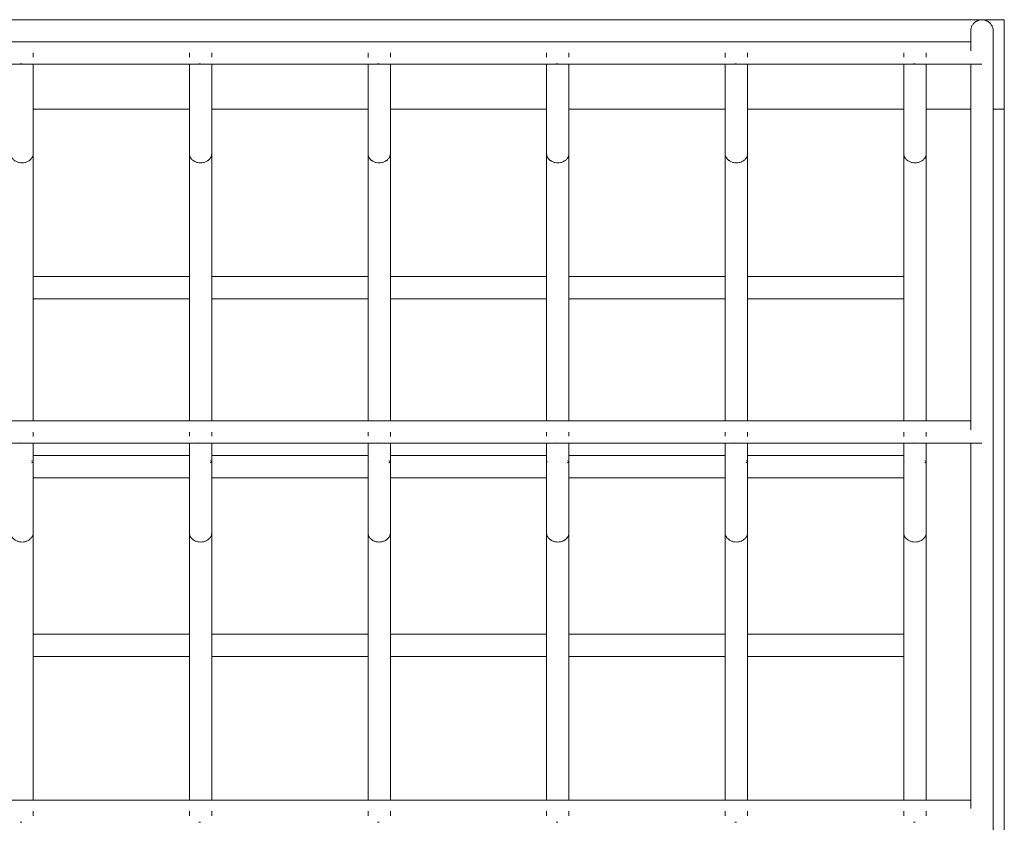
# Model space of a CAD drawing. Units: inches. Extents: x -24 to 24, y -11 to 11.
# Drawn here: x 13 to 24, y 2 to 11 of the extents above; entities that cross this region are included whole.
import ezdxf

# ---------------------------------------------------------------- set-up
doc = ezdxf.new("R2010")
doc.units = ezdxf.units.IN
doc.header["$MEASUREMENT"] = 0
doc.layers.add('A-EQPM', color=6, linetype='Continuous', lineweight=9)

# ---------------------------------------------------------------- blocks, each defined once
blk = doc.blocks.new('GC')
at = {"layer": 'A-EQPM'}
for p, q in [((23.748, 11), (-23.765, 11)), ((24, 11), (23.748, 11)), ((24, 10), (24, 11)), ((23.625, 10.875), (23.625, 10.652)), ((23.875, -10.875), (23.875, 10.875)), ((23.629, 10.753), (-23.629, 10.753)), ((13.125, 10.581), (13.125, 10.628)), ((14.875, 10.628), (14.875, 10.581)), ((15.125, 10.581), (15.125, 10.628)), ((16.875, 10.628), (16.875, 10.578)), ((17.125, 10.581), (17.125, 10.628)), ((18.875, 10.628), (18.875, 10.581)), ((19.125, 10.581), (19.125, 10.628)), ((20.875, 10.628), (20.875, 10.578)), ((21.125, 10.581), (21.125, 10.628)), ((22.875, 10.628), (22.875, 10.581)), ((23.125, 10.581), (23.125, 10.628)), ((-23.765, 10.503), (23.748, 10.503)), ((13.125, 9.499), (13.125, 10.503)), ((14.875, 10.503), (14.875, 9.499)), ((15.125, 9.499), (15.125, 10.503)), ((16.875, 10.503), (16.875, 9.499)), ((17.125, 9.499), (17.125, 10.503)), ((18.875, 10.503), (18.875, 9.499)), ((19.125, 9.499), (19.125, 10.503)), ((20.875, 10.503), (20.875, 9.499)), ((21.125, 9.499), (21.125, 10.503)), ((22.875, 10.503), (22.875, 9.499)), ((23.125, 9.499), (23.125, 10.503)), ((23.625, 10.503), (23.625, 6.409)), ((13.125, 10), (14.875, 10)), ((15.125, 10), (16.875, 10)), ((17.125, 10), (18.875, 10)), ((19.125, 10), (20.875, 10)), ((21.125, 10), (22.875, 10)), ((23.125, 10), (23.625, 10)), ((23.625, 10), (23.125, 10)), ((23.875, 10), (24, 10)), ((24, 10), (23.875, 10)), ((24, -10), (24, 10)), ((13.125, 6.51), (13.125, 9.499)), ((14.875, 9.499), (14.875, 6.51)), ((15.125, 6.51), (15.125, 9.499)), ((16.875, 9.499), (16.875, 6.51)), ((17.125, 6.51), (17.125, 9.499)), ((18.875, 9.499), (18.875, 6.51)), ((19.125, 6.51), (19.125, 9.499)), ((20.875, 9.499), (20.875, 6.51)), ((21.125, 6.51), (21.125, 9.499)), ((22.875, 9.499), (22.875, 6.51)), ((23.125, 6.511), (23.125, 9.499)), ((14.875, 8.125), (13.125, 8.125)), ((16.875, 8.125), (15.125, 8.125)), ((18.875, 8.125), (17.125, 8.125)), ((20.875, 8.125), (19.125, 8.125)), ((22.875, 8.125), (21.125, 8.125)), ((13.125, 7.875), (14.875, 7.875)), ((15.125, 7.875), (16.875, 7.875)), ((17.125, 7.875), (18.875, 7.875)), ((19.125, 7.875), (20.875, 7.875)), ((21.125, 7.875), (22.875, 7.875)), ((23.629, 6.511), (-23.629, 6.511)), ((13.125, 6.336), (13.125, 6.386)), ((14.875, 6.386), (14.875, 6.338)), ((15.125, 6.338), (15.125, 6.386)), ((16.875, 6.386), (16.875, 6.338)), ((17.125, 6.336), (17.125, 6.386)), ((18.875, 6.386), (18.875, 6.338)), ((19.125, 6.338), (19.125, 6.386)), ((20.875, 6.386), (20.875, 6.338)), ((21.125, 6.336), (21.125, 6.386)), ((22.875, 6.386), (22.875, 6.336)), ((23.125, 6.336), (23.125, 6.386)), ((-23.765, 6.261), (23.748, 6.261)), ((13.125, 5.257), (13.125, 6.261)), ((14.875, 6.261), (14.875, 5.257)), ((15.125, 5.257), (15.125, 6.261)), ((16.875, 6.261), (16.875, 5.257)), ((17.125, 5.257), (17.125, 6.261)), ((18.875, 6.261), (18.875, 5.257)), ((19.125, 5.257), (19.125, 6.261)), ((20.875, 6.261), (20.875, 5.257)), ((21.125, 5.257), (21.125, 6.261)), ((22.875, 6.261), (22.875, 5.257)), ((23.125, 5.257), (23.125, 6.261)), ((23.625, 6.261), (23.625, 2.173)), ((14.875, 6.125), (13.125, 6.125)), ((13.125, 6.053), (13.125, 6.122)), ((14.875, 6.122), (14.875, 6.053)), ((16.875, 6.125), (15.125, 6.125)), ((15.125, 6.053), (15.125, 6.122)), ((16.875, 6.122), (16.875, 6.053)), ((18.875, 6.125), (17.125, 6.125)), ((17.125, 6.053), (17.125, 6.122)), ((18.875, 6.122), (18.875, 6.053)), ((20.875, 6.125), (19.125, 6.125)), ((19.125, 6.053), (19.125, 6.122)), ((20.875, 6.122), (20.875, 6.053)), ((22.875, 6.125), (21.125, 6.125)), ((21.125, 6.053), (21.125, 6.122)), ((22.875, 6.122), (22.875, 6.053)), ((23.125, 6.053), (23.125, 6.122)), ((13.123, 5.875), (14.877, 5.875)), ((15.123, 5.875), (16.877, 5.875)), ((17.123, 5.875), (18.877, 5.875)), ((19.123, 5.875), (20.877, 5.875)), ((21.123, 5.875), (22.877, 5.875)), ((13.125, 2.267), (13.125, 5.257)), ((14.875, 5.257), (14.875, 2.267)), ((15.125, 2.267), (15.125, 5.257)), ((16.875, 5.257), (16.875, 2.267)), ((17.125, 2.267), (17.125, 5.257)), ((18.875, 5.257), (18.875, 2.267)), ((19.125, 2.268), (19.125, 5.257)), ((20.875, 5.257), (20.875, 2.268)), ((21.125, 2.268), (21.125, 5.257)), ((22.875, 5.257), (22.875, 2.268)), ((23.125, 2.268), (23.125, 5.257)), ((14.875, 4.125), (13.125, 4.125)), ((16.875, 4.125), (15.125, 4.125)), ((18.875, 4.125), (17.125, 4.125)), ((20.875, 4.125), (19.125, 4.125)), ((22.875, 4.125), (21.125, 4.125)), ((13.125, 3.875), (14.875, 3.875)), ((15.125, 3.875), (16.875, 3.875)), ((17.125, 3.875), (18.875, 3.875)), ((19.125, 3.875), (20.875, 3.875)), ((21.125, 3.875), (22.875, 3.875)), ((23.629, 2.268), (-23.629, 2.268)), ((13.125, 2.093), (13.125, 2.143)), ((14.875, 2.143), (14.875, 2.093)), ((15.125, 2.093), (15.125, 2.143)), ((16.875, 2.143), (16.875, 2.093)), ((17.125, 2.093), (17.125, 2.143)), ((18.875, 2.143), (18.875, 2.093)), ((19.125, 2.093), (19.125, 2.143)), ((20.875, 2.143), (20.875, 2.093)), ((21.125, 2.093), (21.125, 2.143)), ((22.875, 2.143), (22.875, 2.093)), ((23.125, 2.093), (23.125, 2.143))]:
    blk.add_line(p, q, dxfattribs=at)
for centre, major_axis, ratio, start_param, end_param in [((13, 10.628), (0.125, 0), 0.984808, 4.565077, 4.712389), ((15, 10.628), (0.125, 0), 0.984808, 4.565077, 4.712389), ((17, 10.628), (0.125, 0), 0.984808, 4.565077, 4.712389), ((19, 10.628), (0.125, 0), 0.984808, 4.565077, 4.712389), ((21, 10.628), (0.125, 0), 0.984808, 4.565077, 4.712389), ((23, 10.628), (0.125, 0), 0.984808, 4.565077, 4.712389), ((13, 6.386), (0.125, 0), 0.984808, 4.565077, 4.712389), ((15, 6.386), (0.125, 0), 0.984808, 4.565077, 4.712389), ((17, 6.386), (0.125, 0), 0.984808, 4.565077, 4.712389), ((19, 6.386), (0.125, 0), 0.984808, 4.565077, 4.712389), ((21, 6.386), (0.125, 0), 0.984808, 4.565077, 4.712389), ((23, 6.386), (0.125, 0), 0.984808, 4.565077, 4.712389), ((13, 6.053), (-0.125, 0), 0.173648, 3.141593, 3.665191), ((13, 6.053), (0.125, 0), 0.173648, 5.759587, 6.283185), ((15, 6.053), (0.125, 0), 0.173648, 2.879793, 3.141593), ((15, 6.053), (-0.125, 0), 0.173648, 0, 0.261799), ((15, 6.053), (-0.125, 0), 0.173648, 3.141593, 3.665191), ((15, 6.053), (0.125, 0), 0.173648, 5.759587, 6.283185), ((17, 6.053), (0.125, 0), 0.173648, 2.879793, 3.141593), ((17, 6.053), (-0.125, 0), 0.173648, 0, 0.261799), ((17, 6.053), (-0.125, 0), 0.173648, 3.141593, 3.665191), ((17, 6.053), (0.125, 0), 0.173648, 5.759587, 6.283185), ((19, 6.053), (0.125, 0), 0.173648, 2.879793, 3.141593), ((19, 6.053), (-0.125, 0), 0.173648, 0, 0.261799), ((19, 6.053), (-0.125, 0), 0.173648, 3.141593, 3.665191), ((19, 6.053), (0.125, 0), 0.173648, 5.759587, 6.283185), ((21, 6.053), (0.125, 0), 0.173648, 2.879793, 3.141593), ((21, 6.053), (-0.125, 0), 0.173648, 0, 0.261799), ((21, 6.053), (-0.125, 0), 0.173648, 3.141593, 3.665191), ((21, 6.053), (0.125, 0), 0.173648, 5.759587, 6.283185), ((23, 6.053), (0.125, 0), 0.173648, 2.879793, 3.141593), ((23, 6.053), (-0.125, 0), 0.173648, 0, 0.261799), ((23, 6.053), (-0.125, 0), 0.173648, 3.141593, 3.665191), ((23, 6.053), (0.125, 0), 0.173648, 5.759587, 6.283185), ((13, 2.143), (0.125, 0), 0.984808, 4.565077, 4.712389), ((15, 2.143), (0.125, 0), 0.984808, 4.565077, 4.712389), ((17, 2.143), (0.125, 0), 0.984808, 4.565077, 4.712389), ((19, 2.143), (0.125, 0), 0.984808, 4.565077, 4.712389), ((21, 2.143), (0.125, 0), 0.984808, 4.565077, 4.712389), ((23, 2.143), (0.125, 0), 0.984808, 4.565077, 4.712389)]:
    blk.add_ellipse(centre, major_axis=major_axis, ratio=ratio, start_param=start_param, end_param=end_param, dxfattribs=at)
for points, knots in [([(23.875, 10.875), (23.875, 10.886), (23.872, 10.908), (23.862, 10.933), (23.849, 10.951), (23.84, 10.962), (23.832, 10.969), (23.824, 10.976), (23.815, 10.982), (23.805, 10.987), (23.795, 10.992), (23.785, 10.995), (23.774, 10.998), (23.764, 10.999), (23.75, 11), (23.736, 10.999), (23.726, 10.998), (23.715, 10.995), (23.705, 10.992), (23.695, 10.987), (23.685, 10.982), (23.676, 10.976), (23.668, 10.969), (23.66, 10.962), (23.651, 10.951), (23.638, 10.933), (23.628, 10.908), (23.625, 10.886), (23.625, 10.875)], [-1, -1, -1, -1, -0.916667, -0.833333, -0.791667, -0.75, -0.729167, -0.708333, -0.666667, -0.645833, -0.625, -0.583333, -0.5625, -0.541667, -0.5, -0.458333, -0.4375, -0.416667, -0.375, -0.354167, -0.333333, -0.291667, -0.270833, -0.25, -0.208333, -0.166667, -0.083333, 0, 0, 0, 0]), ([(12.875, 9.499), (12.875, 9.491), (12.877, 9.477), (12.884, 9.461), (12.89, 9.451), (12.896, 9.443), (12.902, 9.436), (12.91, 9.429), (12.918, 9.423), (12.926, 9.418), (12.937, 9.411), (12.952, 9.406), (12.973, 9.4), (13, 9.397), (13.027, 9.4), (13.048, 9.406), (13.063, 9.411), (13.074, 9.418), (13.082, 9.423), (13.09, 9.429), (13.099, 9.438), (13.107, 9.447), (13.112, 9.455), (13.117, 9.463), (13.123, 9.477), (13.125, 9.491), (13.125, 9.499)], [0, 0, 0, 0, 0.083333, 0.125, 0.166667, 0.1875, 0.208333, 0.25, 0.270833, 0.291667, 0.333333, 0.375, 0.416667, 0.5, 0.583333, 0.625, 0.666667, 0.708333, 0.729167, 0.75, 0.791667, 0.833333, 0.854167, 0.875, 0.916667, 1, 1, 1, 1]), ([(14.875, 9.499), (14.875, 9.491), (14.877, 9.477), (14.884, 9.461), (14.89, 9.451), (14.896, 9.443), (14.902, 9.436), (14.91, 9.429), (14.918, 9.423), (14.926, 9.418), (14.937, 9.411), (14.952, 9.406), (14.973, 9.4), (15, 9.397), (15.027, 9.4), (15.048, 9.406), (15.063, 9.411), (15.074, 9.418), (15.082, 9.423), (15.09, 9.429), (15.099, 9.438), (15.107, 9.447), (15.112, 9.455), (15.117, 9.463), (15.123, 9.477), (15.125, 9.491), (15.125, 9.499)], [0, 0, 0, 0, 0.083333, 0.125, 0.166667, 0.1875, 0.208333, 0.25, 0.270833, 0.291667, 0.333333, 0.375, 0.416667, 0.5, 0.583333, 0.625, 0.666667, 0.708333, 0.729167, 0.75, 0.791667, 0.833333, 0.854167, 0.875, 0.916667, 1, 1, 1, 1]), ([(16.875, 9.499), (16.875, 9.491), (16.877, 9.477), (16.884, 9.461), (16.89, 9.451), (16.896, 9.443), (16.902, 9.436), (16.91, 9.429), (16.918, 9.423), (16.926, 9.418), (16.937, 9.411), (16.952, 9.406), (16.973, 9.4), (17, 9.397), (17.027, 9.4), (17.048, 9.406), (17.063, 9.411), (17.074, 9.418), (17.082, 9.423), (17.09, 9.429), (17.099, 9.438), (17.107, 9.447), (17.112, 9.455), (17.117, 9.463), (17.123, 9.477), (17.125, 9.491), (17.125, 9.499)], [0, 0, 0, 0, 0.083333, 0.125, 0.166667, 0.1875, 0.208333, 0.25, 0.270833, 0.291667, 0.333333, 0.375, 0.416667, 0.5, 0.583333, 0.625, 0.666667, 0.708333, 0.729167, 0.75, 0.791667, 0.833333, 0.854167, 0.875, 0.916667, 1, 1, 1, 1]), ([(18.875, 9.499), (18.875, 9.491), (18.877, 9.477), (18.884, 9.461), (18.89, 9.451), (18.896, 9.443), (18.902, 9.436), (18.91, 9.429), (18.918, 9.423), (18.926, 9.418), (18.937, 9.411), (18.952, 9.406), (18.973, 9.4), (19, 9.397), (19.027, 9.4), (19.048, 9.406), (19.063, 9.411), (19.074, 9.418), (19.082, 9.423), (19.09, 9.429), (19.099, 9.438), (19.107, 9.447), (19.112, 9.455), (19.117, 9.463), (19.123, 9.477), (19.125, 9.491), (19.125, 9.499)], [0, 0, 0, 0, 0.083333, 0.125, 0.166667, 0.1875, 0.208333, 0.25, 0.270833, 0.291667, 0.333333, 0.375, 0.416667, 0.5, 0.583333, 0.625, 0.666667, 0.708333, 0.729167, 0.75, 0.791667, 0.833333, 0.854167, 0.875, 0.916667, 1, 1, 1, 1]), ([(20.875, 9.499), (20.875, 9.491), (20.877, 9.477), (20.884, 9.461), (20.89, 9.451), (20.896, 9.443), (20.902, 9.436), (20.91, 9.429), (20.918, 9.423), (20.926, 9.418), (20.937, 9.411), (20.952, 9.406), (20.973, 9.4), (21, 9.397), (21.027, 9.4), (21.048, 9.406), (21.063, 9.411), (21.074, 9.418), (21.082, 9.423), (21.09, 9.429), (21.099, 9.438), (21.107, 9.447), (21.112, 9.455), (21.117, 9.463), (21.123, 9.477), (21.125, 9.491), (21.125, 9.499)], [0, 0, 0, 0, 0.083333, 0.125, 0.166667, 0.1875, 0.208333, 0.25, 0.270833, 0.291667, 0.333333, 0.375, 0.416667, 0.5, 0.583333, 0.625, 0.666667, 0.708333, 0.729167, 0.75, 0.791667, 0.833333, 0.854167, 0.875, 0.916667, 1, 1, 1, 1]), ([(22.875, 9.499), (22.875, 9.491), (22.877, 9.477), (22.884, 9.461), (22.89, 9.451), (22.896, 9.443), (22.902, 9.436), (22.91, 9.429), (22.918, 9.423), (22.926, 9.418), (22.937, 9.411), (22.952, 9.406), (22.973, 9.4), (23, 9.397), (23.027, 9.4), (23.048, 9.406), (23.063, 9.411), (23.074, 9.418), (23.082, 9.423), (23.09, 9.429), (23.099, 9.438), (23.107, 9.447), (23.112, 9.455), (23.117, 9.463), (23.123, 9.477), (23.125, 9.491), (23.125, 9.499)], [0, 0, 0, 0, 0.083333, 0.125, 0.166667, 0.1875, 0.208333, 0.25, 0.270833, 0.291667, 0.333333, 0.375, 0.416667, 0.5, 0.583333, 0.625, 0.666667, 0.708333, 0.729167, 0.75, 0.791667, 0.833333, 0.854167, 0.875, 0.916667, 1, 1, 1, 1]), ([(12.875, 5.257), (12.875, 5.248), (12.877, 5.235), (12.884, 5.218), (12.89, 5.208), (12.896, 5.2), (12.902, 5.193), (12.91, 5.187), (12.918, 5.181), (12.926, 5.175), (12.937, 5.169), (12.952, 5.163), (12.973, 5.157), (13, 5.154), (13.027, 5.157), (13.048, 5.163), (13.063, 5.169), (13.074, 5.175), (13.082, 5.181), (13.09, 5.187), (13.099, 5.195), (13.107, 5.204), (13.112, 5.212), (13.117, 5.22), (13.123, 5.235), (13.125, 5.248), (13.125, 5.257)], [0, 0, 0, 0, 0.083333, 0.125, 0.166667, 0.1875, 0.208333, 0.25, 0.270833, 0.291667, 0.333333, 0.375, 0.416667, 0.5, 0.583333, 0.625, 0.666667, 0.708333, 0.729167, 0.75, 0.791667, 0.833333, 0.854167, 0.875, 0.916667, 1, 1, 1, 1]), ([(14.875, 5.257), (14.875, 5.248), (14.877, 5.235), (14.884, 5.218), (14.89, 5.208), (14.896, 5.2), (14.902, 5.193), (14.91, 5.187), (14.918, 5.181), (14.926, 5.175), (14.937, 5.169), (14.952, 5.163), (14.973, 5.157), (15, 5.154), (15.027, 5.157), (15.048, 5.163), (15.063, 5.169), (15.074, 5.175), (15.082, 5.181), (15.09, 5.187), (15.099, 5.195), (15.107, 5.204), (15.112, 5.212), (15.117, 5.22), (15.123, 5.235), (15.125, 5.248), (15.125, 5.257)], [0, 0, 0, 0, 0.083333, 0.125, 0.166667, 0.1875, 0.208333, 0.25, 0.270833, 0.291667, 0.333333, 0.375, 0.416667, 0.5, 0.583333, 0.625, 0.666667, 0.708333, 0.729167, 0.75, 0.791667, 0.833333, 0.854167, 0.875, 0.916667, 1, 1, 1, 1]), ([(16.875, 5.257), (16.875, 5.248), (16.877, 5.235), (16.884, 5.218), (16.89, 5.208), (16.896, 5.2), (16.902, 5.193), (16.91, 5.187), (16.918, 5.181), (16.926, 5.175), (16.937, 5.169), (16.952, 5.163), (16.973, 5.157), (17, 5.154), (17.027, 5.157), (17.048, 5.163), (17.063, 5.169), (17.074, 5.175), (17.082, 5.181), (17.09, 5.187), (17.099, 5.195), (17.107, 5.204), (17.112, 5.212), (17.117, 5.22), (17.123, 5.235), (17.125, 5.248), (17.125, 5.257)], [0, 0, 0, 0, 0.083333, 0.125, 0.166667, 0.1875, 0.208333, 0.25, 0.270833, 0.291667, 0.333333, 0.375, 0.416667, 0.5, 0.583333, 0.625, 0.666667, 0.708333, 0.729167, 0.75, 0.791667, 0.833333, 0.854167, 0.875, 0.916667, 1, 1, 1, 1]), ([(18.875, 5.257), (18.875, 5.248), (18.877, 5.235), (18.884, 5.218), (18.89, 5.208), (18.896, 5.2), (18.902, 5.193), (18.91, 5.187), (18.918, 5.181), (18.926, 5.175), (18.937, 5.169), (18.952, 5.163), (18.973, 5.157), (19, 5.154), (19.027, 5.157), (19.048, 5.163), (19.063, 5.169), (19.074, 5.175), (19.082, 5.181), (19.09, 5.187), (19.099, 5.195), (19.107, 5.204), (19.112, 5.212), (19.117, 5.22), (19.123, 5.235), (19.125, 5.248), (19.125, 5.257)], [0, 0, 0, 0, 0.083333, 0.125, 0.166667, 0.1875, 0.208333, 0.25, 0.270833, 0.291667, 0.333333, 0.375, 0.416667, 0.5, 0.583333, 0.625, 0.666667, 0.708333, 0.729167, 0.75, 0.791667, 0.833333, 0.854167, 0.875, 0.916667, 1, 1, 1, 1]), ([(20.875, 5.257), (20.875, 5.248), (20.877, 5.235), (20.884, 5.218), (20.89, 5.208), (20.896, 5.2), (20.902, 5.193), (20.91, 5.187), (20.918, 5.181), (20.926, 5.175), (20.937, 5.169), (20.952, 5.163), (20.973, 5.157), (21, 5.154), (21.027, 5.157), (21.048, 5.163), (21.063, 5.169), (21.074, 5.175), (21.082, 5.181), (21.09, 5.187), (21.099, 5.195), (21.107, 5.204), (21.112, 5.212), (21.117, 5.22), (21.123, 5.235), (21.125, 5.248), (21.125, 5.257)], [0, 0, 0, 0, 0.083333, 0.125, 0.166667, 0.1875, 0.208333, 0.25, 0.270833, 0.291667, 0.333333, 0.375, 0.416667, 0.5, 0.583333, 0.625, 0.666667, 0.708333, 0.729167, 0.75, 0.791667, 0.833333, 0.854167, 0.875, 0.916667, 1, 1, 1, 1]), ([(22.875, 5.257), (22.875, 5.248), (22.877, 5.235), (22.884, 5.218), (22.89, 5.208), (22.896, 5.2), (22.902, 5.193), (22.91, 5.187), (22.918, 5.181), (22.926, 5.175), (22.937, 5.169), (22.952, 5.163), (22.973, 5.157), (23, 5.154), (23.027, 5.157), (23.048, 5.163), (23.063, 5.169), (23.074, 5.175), (23.082, 5.181), (23.09, 5.187), (23.099, 5.195), (23.107, 5.204), (23.112, 5.212), (23.117, 5.22), (23.123, 5.235), (23.125, 5.248), (23.125, 5.257)], [0, 0, 0, 0, 0.083333, 0.125, 0.166667, 0.1875, 0.208333, 0.25, 0.270833, 0.291667, 0.333333, 0.375, 0.416667, 0.5, 0.583333, 0.625, 0.666667, 0.708333, 0.729167, 0.75, 0.791667, 0.833333, 0.854167, 0.875, 0.916667, 1, 1, 1, 1])]:
    blk.add_open_spline(points, degree=3, knots=knots, dxfattribs=at)

msp = doc.modelspace()

# ---------------------------------------------------------------- block references
msp.add_blockref('GC', (0, 0))

doc.saveas('drawing.dxf')
